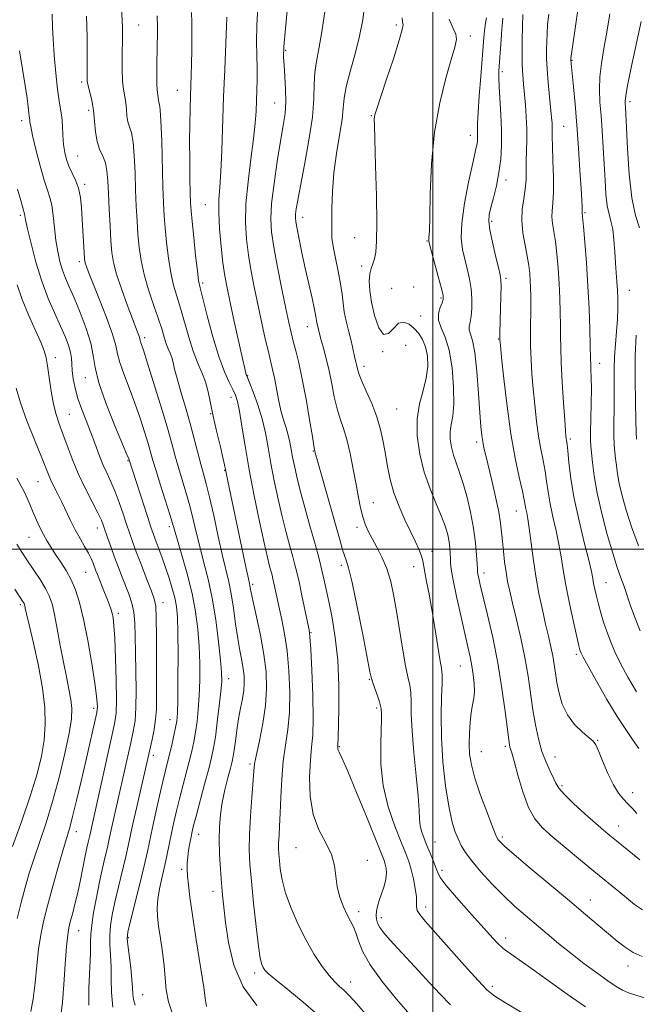
# Model space of a CAD drawing. Extents: x 2099800 to 2102700, y 287300 to 290200.
# Drawn here: x 2101883 to 2102058, y 289371 to 289650 of the extents above; entities that cross this region are included whole.
import ezdxf

# ---------------------------------------------------------------- set-up
doc = ezdxf.new("R2010")
doc.units = 0
doc.header["$MEASUREMENT"] = 0
for name, color, linetype, lineweight in [('CONTOUR INDEX', 41, 'Continuous', 13), ('CONTOUR INTERMEDIATE', 44, 'Continuous', 0), ('GRID LINE', 7, 'Continuous', 0), ('SPOT ELEVATION DTM', 2, 'Continuous', 13)]:
    doc.layers.add(name, color=color, linetype=linetype, lineweight=lineweight)

msp = doc.modelspace()

# ---------------------------------------------------------------- linework, layer by layer
at = {"layer": 'CONTOUR INDEX', "flags": 128}
for points, elevation in [([(2101968.177, 289367.114), (2101963.266, 289371.401), (2101958.832, 289374.986), (2101955.412, 289377.684), (2101953.367, 289379.407), (2101952.36, 289380.445), (2101951.88, 289381.182), (2101951.489, 289382.073), (2101951.053, 289383.845), (2101950.513, 289387.295), (2101949.839, 289392.849), (2101949.13, 289399.458), (2101948.515, 289405.702), (2101948.101, 289410.565), (2101947.916, 289414.65), (2101947.968, 289418.964), (2101948.239, 289424.168), (2101948.615, 289429.545), (2101949.185, 289436.942), (2101949.445, 289439.099), (2101949.942, 289441.702), (2101950.793, 289445.636), (2101951.765, 289450.51), (2101952.538, 289455.62), (2101952.851, 289460.438), (2101952.679, 289465.16), (2101952.058, 289470.158), (2101951.065, 289475.606), (2101949.948, 289480.868), (2101949, 289485.111), (2101948.436, 289487.734), (2101948.177, 289489.079), (2101948.068, 289489.722), (2101947.953, 289490.291), (2101947.663, 289491.615), (2101947.028, 289494.573), (2101941.857, 289519.328), (2101941.192, 289522.665), (2101940.912, 289523.992), (2101940.427, 289526.082), (2101939.617, 289529.449), (2101938.632, 289533.612), (2101937.684, 289537.843), (2101936.922, 289541.561), (2101936.234, 289544.766), (2101935.444, 289547.603), (2101934.421, 289550.253), (2101933.225, 289553.032), (2101931.959, 289556.289), (2101930.713, 289560.227), (2101928.398, 289568.46), (2101927.362, 289571.872), (2101926.431, 289575.056), (2101925.619, 289578.554), (2101924.94, 289582.718), (2101924.399, 289587.154), (2101923.993, 289591.279), (2101923.717, 289594.772), (2101923.528, 289598.353), (2101923.377, 289603.004), (2101923.048, 289616), (2101922.847, 289621.581), (2101922.618, 289624.847), (2101922.396, 289626.333), (2101922.222, 289626.997), (2101922.123, 289627.628), (2101921.998, 289629.03), (2101921.888, 289629.724), (2101921.765, 289630.648), (2101921.676, 289632.101), (2101921.655, 289634.289), (2101921.686, 289637.049), (2101921.799, 289643.25), (2101921.839, 289646.124), (2101921.849, 289648.434), (2101921.815, 289651.553)], 1110), ([(2102043.346, 289370.017), (2102038.18, 289373.658), (2102032.817, 289377.534), (2102028.067, 289380.949), (2102022.002, 289385.148), (2102020.044, 289386.644), (2102018.243, 289388.309), (2102016.225, 289390.453), (2102010.255, 289397.115), (2102006.73, 289401.107), (2102003.842, 289404.527), (2102002.155, 289406.809), (2102001.329, 289408.35), (2102000.791, 289409.786), (2102000.089, 289411.609), (2101999.232, 289413.716), (2101998.345, 289415.86), (2101997.544, 289417.844), (2101996.899, 289419.685), (2101996.47, 289421.452), (2101996.272, 289423.318), (2101996.141, 289425.888), (2101995.866, 289429.869), (2101995.314, 289435.641), (2101994.654, 289442.261), (2101994.131, 289448.456), (2101993.916, 289453.232), (2101993.869, 289456.712), (2101993.778, 289459.295), (2101993.473, 289461.426), (2101992.961, 289463.734), (2101992.294, 289466.888), (2101991.522, 289471.327), (2101989.841, 289481.866), (2101988.993, 289486.651), (2101988.063, 289490.856), (2101986.943, 289494.553), (2101985.577, 289497.804), (2101984.118, 289500.636), (2101982.769, 289503.066), (2101981.688, 289505.153), (2101980.84, 289507.12), (2101980.143, 289509.235), (2101979.519, 289511.738), (2101978.899, 289514.766), (2101978.22, 289518.431), (2101977.435, 289522.726), (2101976.558, 289527.175), (2101975.622, 289531.188), (2101974.662, 289534.364), (2101973.72, 289537.081), (2101972.844, 289539.91), (2101972.06, 289543.27), (2101971.322, 289546.984), (2101970.563, 289550.724), (2101969.749, 289554.184), (2101968.969, 289557.14), (2101968.344, 289559.387), (2101967.959, 289560.814), (2101967.259, 289563.626), (2101967.117, 289564.308), (2101967.012, 289565.012), (2101966.832, 289566.123), (2101966.436, 289568.116), (2101965.73, 289571.306), (2101964.808, 289575.367), (2101963.813, 289579.817), (2101962.874, 289584.185), (2101962.073, 289588.068), (2101961.479, 289591.076), (2101961.142, 289592.978), (2101961.025, 289594.172), (2101961.074, 289595.214), (2101961.263, 289596.67), (2101961.681, 289599.139), (2101962.451, 289603.229), (2101963.609, 289609.232), (2101964.86, 289616.177), (2101965.826, 289622.776), (2101966.25, 289628.03), (2101966.36, 289632.106), (2101966.506, 289635.459), (2101966.962, 289638.589), (2101967.686, 289642.179), (2101968.56, 289646.955), (2101969.464, 289653.334)], 1100), ([(2102057.952, 289424.914), (2102056.671, 289426.368), (2102055.421, 289427.741), (2102054.133, 289429.078), (2102052.768, 289430.72), (2102051.295, 289433.077), (2102049.726, 289436.347), (2102048.242, 289439.876), (2102047.066, 289442.795), (2102046.304, 289444.504), (2102045.591, 289445.479), (2102044.442, 289446.463), (2102042.549, 289448.053), (2102040.29, 289450.265), (2102038.22, 289452.966), (2102036.767, 289456.004), (2102035.855, 289459.149), (2102035.282, 289462.149), (2102034.865, 289464.826), (2102034.494, 289467.293), (2102034.076, 289469.737), (2102033.535, 289472.342), (2102032.857, 289475.286), (2102032.046, 289478.744), (2102031.12, 289482.833), (2102030.163, 289487.439), (2102029.271, 289492.385), (2102028.521, 289497.441), (2102027.412, 289506.012), (2102027.004, 289508.66), (2102026.683, 289510.355), (2102026.446, 289511.503), (2102026.265, 289512.542), (2102025.996, 289514.019), (2102025.468, 289516.508), (2102024.569, 289520.472), (2102023.423, 289525.923), (2102022.217, 289532.761), (2102021.116, 289540.66), (2102020.206, 289548.388), (2102019.554, 289554.491), (2102019.199, 289557.949), (2102019.067, 289559.495), (2102019.054, 289560.3), (2102019.075, 289561.364), (2102019.37, 289571.891), (2102019.418, 289574.675), (2102019.378, 289576.467), (2102019.16, 289577.933), (2102018.662, 289580.015), (2102017.848, 289583.337), (2102016.942, 289587.247), (2102016.231, 289590.771), (2102015.945, 289593.226), (2102016.071, 289595.084), (2102016.539, 289597.108), (2102017.258, 289599.881), (2102018.07, 289603.283), (2102018.797, 289607.012), (2102019.295, 289610.84), (2102019.543, 289614.807), (2102019.551, 289619.026), (2102019.352, 289623.498), (2102018.819, 289631.363), (2102018.728, 289633.894), (2102018.78, 289635.936), (2102019.396, 289644.802), (2102019.617, 289647.743), (2102019.791, 289649.66), (2102019.943, 289650.856)], 1090), ([(2102058.729, 289591.311), (2102057.606, 289594.842), (2102056.561, 289599.797), (2102055.793, 289606.54), (2102055.287, 289613.816), (2102054.691, 289625.617), (2102054.631, 289626.499), (2102054.613, 289627.286), (2102054.806, 289628.884), (2102055.423, 289632.204), (2102056.572, 289637.724), (2102059.177, 289649.921)], 1080), ([(2101909.183, 289369.922), (2101908.795, 289374.075), (2101908.726, 289377.966), (2101908.714, 289381.53), (2101908.566, 289384.732), (2101908.376, 289387.657), (2101908.309, 289390.416), (2101908.503, 289393.16), (2101908.985, 289396.175), (2101909.755, 289399.786), (2101910.776, 289404.139), (2101912.84, 289412.704), (2101913.539, 289415.752), (2101914.899, 289422.016), (2101915.969, 289426.832), (2101920.303, 289445.984), (2101920.882, 289448.833), (2101921.336, 289451.773), (2101921.553, 289454.639), (2101921.597, 289457.98), (2101921.573, 289462.521), (2101921.55, 289475.125), (2101921.501, 289480.54), (2101921.354, 289483.831), (2101920.962, 289485.894), (2101920.154, 289488.107), (2101918.845, 289491.47), (2101917.294, 289495.487), (2101915.848, 289499.284), (2101914.758, 289502.228), (2101913.905, 289504.652), (2101913.075, 289507.129), (2101912.101, 289510.073), (2101911.003, 289513.268), (2101909.845, 289516.339), (2101908.683, 289519.024), (2101907.528, 289521.509), (2101906.379, 289524.097), (2101905.233, 289527.009), (2101904.065, 289530.167), (2101902.846, 289533.416), (2101901.572, 289536.624), (2101900.339, 289539.758), (2101899.27, 289542.806), (2101898.461, 289545.739), (2101897.916, 289548.439), (2101897.612, 289550.768), (2101897.499, 289552.658), (2101897.413, 289554.316), (2101897.16, 289556.023), (2101896.577, 289558.028), (2101895.632, 289560.463), (2101894.321, 289563.434), (2101892.673, 289567.029), (2101890.84, 289571.273), (2101889.008, 289576.175), (2101887.345, 289581.599), (2101885.966, 289586.834), (2101884.975, 289591.024), (2101884.426, 289593.552), (2101884.198, 289594.769), (2101884.12, 289595.264), (2101884.051, 289595.556), (2101883.791, 289596.379), (2101883.046, 289599.087), (2101882.137, 289602.302)], 1120), ([(2102057.824, 289531.283), (2102057.765, 289533.28), (2102057.692, 289536.612), (2102057.562, 289541.865), (2102057.462, 289548.322), (2102057.513, 289554.939), (2102057.803, 289560.853)], 1080), ([(2101880.666, 289415.563), (2101883.335, 289422.87), (2101885.844, 289430.125), (2101887.697, 289436.207), (2101888.915, 289441.273), (2101889.641, 289445.799), (2101889.982, 289450.249), (2101889.881, 289455.035), (2101889.239, 289460.555), (2101888.044, 289466.949), (2101886.622, 289473.32), (2101885.383, 289478.513), (2101884.638, 289481.686), (2101884.294, 289483.246), (2101884.159, 289483.915), (2101884.068, 289484.305), (2101883.965, 289484.602), (2101883.823, 289484.883), (2101883.557, 289485.311), (2101881.343, 289488.714)], 1130)]:
    msp.add_lwpolyline(points, dxfattribs=dict(at, elevation=elevation))
at = {"layer": 'CONTOUR INTERMEDIATE', "flags": 128}
for points, elevation in [([(2102058.903, 289476.821), (2102057.286, 289480.896), (2102056.075, 289484.232), (2102054.326, 289489.416), (2102053.428, 289491.883), (2102052.37, 289494.86), (2102051.088, 289498.868), (2102049.571, 289504.195), (2102048.03, 289510.197), (2102046.734, 289515.994), (2102045.878, 289520.857), (2102045.385, 289524.658), (2102044.923, 289529.296), (2102044.817, 289531.013), (2102044.801, 289533.426), (2102044.871, 289537.105), (2102044.972, 289541.453), (2102045.034, 289545.585), (2102045.01, 289548.794), (2102044.932, 289551.101), (2102044.852, 289552.702), (2102044.808, 289553.904), (2102044.715, 289558.111), (2102044.589, 289562.531), (2102044.373, 289568.302), (2102044.048, 289574.79), (2102043.614, 289581.341), (2102043.152, 289587.217), (2102042.766, 289591.659), (2102042.403, 289595.475), (2102042.425, 289595.921), (2102042.43, 289596.414), (2102042.404, 289597.322), (2102042.314, 289599.148), (2102042.124, 289602.474), (2102041.81, 289607.628), (2102041.397, 289613.935), (2102040.92, 289620.466), (2102040.422, 289626.4), (2102039.96, 289631.334), (2102039.211, 289638.916), (2102039.206, 289639.071), (2102039.236, 289639.459), (2102039.413, 289640.744), (2102040.725, 289649.925), (2102041.738, 289657.125)], 1084), ([(2102025.363, 289368.387), (2102020.706, 289371.156), (2102017.676, 289373.05), (2102015.469, 289374.818), (2102012.861, 289377.511), (2102009.008, 289381.8), (2101997.878, 289394.4), (2101996.329, 289396.247), (2101995.613, 289397.42), (2101995.405, 289398.422), (2101995.42, 289399.61), (2101995.377, 289401.307), (2101995.063, 289403.7), (2101994.53, 289406.448), (2101993.893, 289409.073), (2101993.213, 289411.299), (2101992.334, 289413.644), (2101991.043, 289416.824), (2101989.251, 289421.349), (2101987.366, 289426.901), (2101985.918, 289432.955), (2101985.285, 289438.983), (2101985.239, 289444.436), (2101985.4, 289448.761), (2101985.462, 289451.579), (2101985.426, 289453.204), (2101985.321, 289454.786), (2101985.202, 289455.539), (2101984.885, 289456.688), (2101984.301, 289458.411), (2101982.995, 289462.044), (2101982.599, 289463.302), (2101982.182, 289465.197), (2101980.112, 289475.808), (2101978.538, 289483.689), (2101977.096, 289490.539), (2101976.089, 289494.719), (2101975.429, 289496.874), (2101974.929, 289498.221), (2101974.405, 289499.857), (2101973.678, 289502.404), (2101972.569, 289506.365), (2101967.082, 289525.77), (2101966.756, 289526.991), (2101966.467, 289528.331), (2101966.272, 289529.391), (2101965.823, 289532.051), (2101965.041, 289536.785), (2101964.038, 289542.657), (2101962.977, 289548.379), (2101961.993, 289552.939), (2101961.128, 289556.415), (2101960.398, 289559.162), (2101959.787, 289561.599), (2101959.152, 289564.419), (2101958.317, 289568.385), (2101957.182, 289573.927), (2101955.944, 289580.151), (2101954.878, 289585.835), (2101954.212, 289590.155), (2101954.001, 289593.883), (2101954.255, 289598.193), (2101954.945, 289603.872), (2101955.876, 289610.166), (2101956.815, 289615.932), (2101957.563, 289620.344), (2101958.062, 289623.823), (2101958.29, 289627.106), (2101958.248, 289630.717), (2101958.042, 289634.337), (2101957.802, 289637.436), (2101957.657, 289639.84), (2101957.733, 289642.799), (2101958.157, 289647.918), (2101958.984, 289656.098)], 1102), ([(2102060.403, 289372.525), (2102057.657, 289373.324), (2102055.621, 289374.007), (2102053.891, 289374.764), (2102052.058, 289375.817), (2102049.71, 289377.401), (2102046.573, 289379.658), (2102042.929, 289382.379), (2102039.198, 289385.264), (2102035.715, 289388.068), (2102032.471, 289390.762), (2102026.328, 289395.947), (2102023.255, 289398.642), (2102020.072, 289401.635), (2102016.771, 289405.006), (2102013.647, 289408.433), (2102011.066, 289411.492), (2102009.283, 289413.892), (2102008.097, 289415.854), (2102007.197, 289417.73), (2102006.323, 289419.897), (2102005.431, 289422.838), (2102004.53, 289427.062), (2102003.652, 289432.857), (2102002.915, 289439.615), (2102002.464, 289446.505), (2102002.382, 289452.779), (2102002.52, 289458.022), (2102002.671, 289461.901), (2102002.66, 289464.334), (2102002.446, 289466.244), (2102002.018, 289468.805), (2102000.603, 289477.836), (2101999.763, 289482.891), (2101998.944, 289487.275), (2101998.232, 289490.815), (2101997.714, 289493.48), (2101997.208, 289496.707), (2101996.84, 289498.091), (2101996.149, 289499.859), (2101995.114, 289502.137), (2101992.129, 289508.405), (2101990.457, 289512.193), (2101988.996, 289516.082), (2101987.935, 289519.86), (2101987.184, 289523.506), (2101986.581, 289527.05), (2101985.966, 289530.533), (2101985.194, 289534.035), (2101984.12, 289537.649), (2101982.682, 289541.381), (2101981.147, 289544.895), (2101979.865, 289547.768), (2101979.095, 289549.705), (2101978.721, 289550.914), (2101978.368, 289552.452), (2101978.169, 289553.261), (2101977.928, 289554.303), (2101977.241, 289557.476), (2101976.729, 289559.635), (2101976.088, 289562.141), (2101975.426, 289564.816), (2101974.881, 289567.447), (2101974.534, 289569.913), (2101974.248, 289572.461), (2101973.827, 289575.433), (2101973.15, 289579.01), (2101972.376, 289582.731), (2101971.736, 289585.977), (2101971.404, 289588.367), (2101971.311, 289590.47), (2101971.33, 289593.094), (2101971.378, 289596.853), (2101971.545, 289601.578), (2101971.967, 289606.907), (2101972.709, 289612.447), (2101973.563, 289617.686), (2101974.252, 289622.085), (2101974.608, 289625.345), (2101974.889, 289628.135), (2101975.46, 289631.368), (2101976.563, 289635.693), (2101977.95, 289640.71), (2101979.248, 289645.758), (2101980.162, 289650.402), (2101980.703, 289655.115)], 1098), ([(2101926.2, 289367.745), (2101924.979, 289371.445), (2101924.336, 289374.845), (2101924.016, 289378.152), (2101923.734, 289381.657), (2101923.275, 289385.528), (2101922.713, 289389.434), (2101922.193, 289392.92), (2101921.844, 289395.687), (2101921.741, 289398.079), (2101921.942, 289400.596), (2101922.469, 289403.605), (2101923.198, 289406.938), (2101923.966, 289410.291), (2101924.646, 289413.433), (2101925.879, 289419.405), (2101926.546, 289422.486), (2101927.289, 289425.725), (2101928.125, 289429.161), (2101929.054, 289432.784), (2101930.862, 289439.735), (2101931.572, 289442.648), (2101932.152, 289445.324), (2101932.644, 289448.045), (2101933.083, 289451.057), (2101933.453, 289454.476), (2101933.727, 289458.381), (2101933.877, 289462.803), (2101933.88, 289467.567), (2101933.712, 289472.446), (2101933.339, 289477.287), (2101932.687, 289482.226), (2101931.671, 289487.472), (2101930.279, 289493.067), (2101928.784, 289498.385), (2101927.53, 289502.636), (2101926.153, 289507.392), (2101925.383, 289509.922), (2101922.742, 289518.225), (2101921.459, 289522.306), (2101920.568, 289525.269), (2101919.186, 289530.096), (2101918.201, 289533.361), (2101916.94, 289537.275), (2101915.451, 289541.538), (2101913.819, 289545.835), (2101912.287, 289549.811), (2101911.137, 289553.098), (2101910.513, 289555.552), (2101910.012, 289557.913), (2101909.093, 289561.147), (2101907.402, 289565.845), (2101905.338, 289571.122), (2101902.3, 289578.689), (2101901.681, 289580.298), (2101901.399, 289581.125), (2101901.251, 289581.728), (2101901.153, 289582.599), (2101901.05, 289584.209), (2101900.516, 289593.749), (2101900.307, 289597.029), (2101899.991, 289599.971), (2101899.452, 289602.571), (2101898.623, 289604.846), (2101896.726, 289608.795), (2101896.011, 289610.692), (2101895.509, 289612.71), (2101895.187, 289614.99), (2101895.001, 289617.599), (2101894.862, 289620.311), (2101894.668, 289622.827), (2101894.346, 289625.014), (2101893.922, 289627.4), (2101893.448, 289630.678), (2101892.976, 289635.249), (2101892.56, 289640.35), (2101892.256, 289644.924), (2101892.096, 289648.178), (2101891.975, 289652.041)], 1116), ([(2101935.777, 289370.118), (2101935.532, 289371.879), (2101934.985, 289375.564), (2101932.831, 289389.119), (2101931.762, 289396.047), (2101931.045, 289401.191), (2101930.635, 289404.727), (2101930.419, 289407.203), (2101930.305, 289409.126), (2101930.299, 289410.817), (2101930.428, 289412.556), (2101930.703, 289414.529), (2101931.057, 289416.551), (2101931.406, 289418.345), (2101931.714, 289419.805), (2101932.126, 289421.517), (2101932.836, 289424.239), (2101935.251, 289433.265), (2101936.42, 289437.678), (2101937.232, 289440.902), (2101937.791, 289443.576), (2101938.283, 289446.686), (2101938.844, 289450.887), (2101939.407, 289455.521), (2101939.857, 289459.601), (2101940.091, 289462.506), (2101940.073, 289465.082), (2101939.781, 289468.544), (2101939.206, 289473.727), (2101938.388, 289479.954), (2101937.379, 289486.17), (2101936.238, 289491.551), (2101935.057, 289496.19), (2101933.932, 289500.412), (2101932.929, 289504.488), (2101931.987, 289508.477), (2101931.01, 289512.383), (2101929.938, 289516.197), (2101927.821, 289523.251), (2101926.919, 289526.458), (2101925.926, 289530.063), (2101924.572, 289534.797), (2101922.711, 289541.025), (2101920.68, 289547.649), (2101918.941, 289553.204), (2101917.843, 289556.602), (2101917.048, 289558.941), (2101916.944, 289559.35), (2101916.86, 289559.744), (2101916.707, 289560.283), (2101916.388, 289561.167), (2101914.756, 289565.442), (2101913.275, 289569.41), (2101911.64, 289573.965), (2101910.243, 289578.197), (2101909.374, 289581.484), (2101908.913, 289584.357), (2101908.64, 289587.632), (2101908.378, 289591.869), (2101908.121, 289596.585), (2101907.91, 289601.037), (2101907.752, 289604.643), (2101907.524, 289607.469), (2101907.073, 289609.743), (2101906.314, 289611.705), (2101905.436, 289613.649), (2101904.694, 289615.886), (2101904.266, 289618.62), (2101904.015, 289621.657), (2101903.725, 289624.695), (2101903.243, 289627.468), (2101902.677, 289629.827), (2101902.199, 289631.654), (2101901.938, 289632.98), (2101901.856, 289634.424), (2101901.901, 289640.533), (2101901.862, 289645.56), (2101901.665, 289651.427)], 1114), ([(2101950.085, 289370.441), (2101946.183, 289375.688), (2101943.558, 289381.91), (2101942.038, 289388.328), (2101941.197, 289394.016), (2101940.665, 289398.337), (2101940.297, 289401.8), (2101940.002, 289405.2), (2101939.716, 289409.128), (2101939.483, 289413.367), (2101939.37, 289417.495), (2101939.44, 289421.207), (2101939.726, 289424.651), (2101940.253, 289428.091), (2101941.013, 289431.673), (2101941.852, 289435.072), (2101942.579, 289437.843), (2101943.059, 289439.728), (2101943.369, 289441.218), (2101943.64, 289442.991), (2101943.979, 289445.541), (2101944.403, 289448.632), (2101944.902, 289451.848), (2101945.454, 289454.84), (2101945.972, 289457.532), (2101946.35, 289459.92), (2101946.509, 289462.028), (2101946.449, 289464.018), (2101946.194, 289466.083), (2101945.775, 289468.416), (2101945.241, 289471.215), (2101944.648, 289474.677), (2101944.042, 289478.866), (2101943.425, 289483.31), (2101942.787, 289487.403), (2101942.109, 289490.786), (2101940.334, 289498.187), (2101939.118, 289503.621), (2101937.82, 289509.562), (2101936.637, 289514.844), (2101935.708, 289518.64), (2101934.94, 289521.47), (2101934.184, 289524.197), (2101932.289, 289531.423), (2101931.104, 289535.782), (2101929.781, 289540.376), (2101928.486, 289544.777), (2101927.421, 289548.501), (2101926.724, 289551.203), (2101926.275, 289553.084), (2101925.892, 289554.483), (2101925.429, 289555.709), (2101924.895, 289556.962), (2101924.332, 289558.412), (2101923.753, 289560.229), (2101923.047, 289562.583), (2101922.071, 289565.642), (2101920.755, 289569.473), (2101919.32, 289573.746), (2101918.059, 289578.03), (2101917.195, 289581.999), (2101916.66, 289585.742), (2101916.317, 289589.455), (2101916.047, 289593.321), (2101915.824, 289597.469), (2101915.644, 289602.02), (2101915.487, 289606.959), (2101915.286, 289611.735), (2101914.96, 289615.662), (2101914.466, 289618.276), (2101913.458, 289621.441), (2101913.195, 289623.124), (2101913.04, 289624.992), (2101912.861, 289626.862), (2101912.566, 289628.64), (2101912.229, 289630.594), (2101911.963, 289633.082), (2101911.852, 289636.307), (2101911.858, 289639.848), (2101911.947, 289645.752), (2101911.928, 289648.02), (2101911.819, 289650.415), (2101911.604, 289653.327)], 1112), ([(2101983.704, 289364.948), (2101977.594, 289371.822), (2101975.961, 289373.588), (2101974.748, 289374.78), (2101973.572, 289375.832), (2101972.242, 289377.099), (2101970.623, 289378.916), (2101968.626, 289381.54), (2101966.372, 289384.924), (2101964.031, 289388.942), (2101961.776, 289393.427), (2101959.786, 289398.035), (2101958.242, 289402.376), (2101957.264, 289406.128), (2101956.731, 289409.221), (2101956.462, 289411.651), (2101956.307, 289413.474), (2101956.237, 289415.006), (2101956.257, 289416.624), (2101956.361, 289418.678), (2101956.522, 289421.409), (2101956.704, 289425.033), (2101956.893, 289429.629), (2101957.156, 289434.744), (2101957.579, 289439.79), (2101958.199, 289444.368), (2101958.846, 289448.84), (2101959.3, 289453.753), (2101959.39, 289459.456), (2101959.144, 289465.48), (2101958.64, 289471.156), (2101957.96, 289475.958), (2101957.201, 289479.938), (2101954.916, 289490.375), (2101954.629, 289491.635), (2101954.383, 289492.614), (2101953.68, 289495.175), (2101953.048, 289497.7), (2101952.105, 289501.833), (2101950.811, 289507.903), (2101949.344, 289515.167), (2101947.933, 289522.618), (2101946.764, 289529.37), (2101945.843, 289535.012), (2101945.131, 289539.258), (2101944.566, 289541.989), (2101943.997, 289543.779), (2101943.248, 289545.371), (2101942.187, 289547.447), (2101940.84, 289550.443), (2101939.272, 289554.729), (2101937.581, 289560.391), (2101935.982, 289566.36), (2101933.97, 289574.27), (2101933.541, 289576.366), (2101933.178, 289579.078), (2101932.686, 289583.437), (2101932.137, 289588.565), (2101931.67, 289593.102), (2101931.388, 289596.119), (2101931.246, 289598.41), (2101931.163, 289601.197), (2101931.077, 289605.372), (2101931.002, 289610.511), (2101930.972, 289615.862), (2101931.011, 289620.785), (2101931.101, 289625.107), (2101931.212, 289628.766), (2101931.421, 289634.658), (2101931.517, 289637.867), (2101931.602, 289641.769), (2101931.651, 289645.912), (2101931.631, 289649.643), (2101931.529, 289652.509)], 1108), ([(2102005.018, 289370.603), (2102002.092, 289373.636), (2101999.179, 289376.814), (2101996.037, 289380.199), (2101990.049, 289386.6), (2101987.8, 289389.083), (2101986.142, 289391.048), (2101985.016, 289392.601), (2101984.355, 289393.853), (2101984.05, 289394.942), (2101983.981, 289396.009), (2101984.058, 289397.186), (2101984.304, 289398.568), (2101984.769, 289400.237), (2101986.189, 289404.342), (2101986.725, 289406.354), (2101986.899, 289408.065), (2101986.791, 289409.464), (2101986.544, 289410.583), (2101986.211, 289411.631), (2101985.474, 289413.52), (2101981.358, 289423.64), (2101978.378, 289430.924), (2101975.792, 289437.152), (2101974.212, 289440.8), (2101973.47, 289442.378), (2101973.201, 289442.908), (2101973.095, 289443.238), (2101973.063, 289443.526), (2101973.07, 289443.757), (2101973.101, 289444.102), (2101973.107, 289444.333), (2101973.104, 289444.812), (2101973.12, 289446.218), (2101973.301, 289454.693), (2101973.312, 289461.454), (2101973.032, 289468.526), (2101972.345, 289474.974), (2101971.414, 289480.541), (2101970.474, 289485.142), (2101969.095, 289491.601), (2101968.563, 289493.962), (2101968.026, 289496.166), (2101967.355, 289498.707), (2101966.41, 289502.12), (2101965.118, 289506.712), (2101963.681, 289511.863), (2101962.372, 289516.722), (2101961.398, 289520.631), (2101960.72, 289523.69), (2101960.236, 289526.192), (2101959.847, 289528.399), (2101959.458, 289530.447), (2101958.981, 289532.439), (2101958.351, 289534.492), (2101957.626, 289536.766), (2101956.888, 289539.433), (2101956.207, 289542.563), (2101955.044, 289548.753), (2101954.539, 289551.11), (2101953.332, 289556.076), (2101952.475, 289559.783), (2101951.48, 289564.255), (2101950.429, 289569.119), (2101949.402, 289574.05), (2101948.461, 289578.906), (2101947.666, 289583.594), (2101947.084, 289588.108), (2101946.812, 289592.809), (2101946.959, 289598.148), (2101947.561, 289604.356), (2101948.391, 289610.78), (2101949.153, 289616.552), (2101949.62, 289621.03), (2101949.849, 289624.503), (2101949.969, 289627.488), (2101950.076, 289630.43), (2101950.153, 289633.485), (2101950.151, 289636.732), (2101950.054, 289640.267), (2101949.972, 289644.235), (2101950.05, 289648.795), (2101950.374, 289653.953)], 1104), ([(2102058.491, 289443.39), (2102056.758, 289446.02), (2102054.793, 289448.829), (2102052.387, 289452.485), (2102049.468, 289457.343), (2102046.509, 289462.518), (2102044.116, 289466.816), (2102042.73, 289469.356), (2102042.13, 289470.515), (2102041.932, 289470.984), (2102041.788, 289471.453), (2102041.504, 289472.601), (2102040.928, 289475.11), (2102039.977, 289479.371), (2102038.849, 289484.62), (2102037.818, 289489.809), (2102037.072, 289494.144), (2102036.485, 289497.862), (2102035.847, 289501.458), (2102035.015, 289505.298), (2102034.108, 289509.227), (2102033.311, 289512.96), (2102032.751, 289516.292), (2102032.333, 289519.321), (2102031.905, 289522.225), (2102031.353, 289525.187), (2102030.714, 289528.412), (2102030.065, 289532.114), (2102029.471, 289536.407), (2102028.952, 289541.021), (2102028.516, 289545.586), (2102028.17, 289549.828), (2102027.926, 289553.847), (2102027.793, 289557.836), (2102027.77, 289561.905), (2102027.853, 289569.273), (2102027.851, 289572.04), (2102027.801, 289574.294), (2102027.706, 289576.306), (2102027.559, 289578.33), (2102027.3, 289580.575), (2102026.855, 289583.236), (2102026.211, 289586.425), (2102025.586, 289589.912), (2102025.258, 289593.382), (2102025.411, 289596.587), (2102025.85, 289599.536), (2102026.283, 289602.304), (2102026.493, 289604.969), (2102026.538, 289607.617), (2102026.55, 289610.334), (2102026.701, 289616.235), (2102026.698, 289619.47), (2102026.548, 289622.876), (2102026.297, 289626.258), (2102025.761, 289632.094), (2102025.562, 289634.706), (2102025.43, 289637.608), (2102025.376, 289641.068), (2102025.391, 289644.84), (2102025.463, 289648.55), (2102025.579, 289651.869)], 1088), ([(2102057.886, 289459.473), (2102055.411, 289463.71), (2102053.356, 289467.583), (2102051.735, 289470.925), (2102050.458, 289473.868), (2102049.413, 289476.614), (2102048.502, 289479.321), (2102047.707, 289481.953), (2102047.028, 289484.429), (2102046.464, 289486.672), (2102046.016, 289488.641), (2102045.681, 289490.299), (2102045.421, 289491.755), (2102045.034, 289493.685), (2102044.282, 289496.905), (2102043.025, 289501.936), (2102041.533, 289508.099), (2102040.175, 289514.417), (2102039.237, 289520.041), (2102038.671, 289524.623), (2102038.343, 289527.942), (2102038.137, 289529.901), (2102038.005, 289530.901), (2102037.913, 289531.467), (2102037.827, 289532.155), (2102037.699, 289533.653), (2102037.477, 289536.68), (2102037.14, 289541.62), (2102036.768, 289547.505), (2102036.474, 289553.033), (2102036.334, 289557.242), (2102036.298, 289560.543), (2102036.284, 289563.692), (2102036.22, 289567.286), (2102036.087, 289571.298), (2102035.877, 289575.548), (2102035.586, 289579.835), (2102035.226, 289583.896), (2102034.811, 289587.448), (2102034.372, 289590.291), (2102034.008, 289592.549), (2102033.831, 289594.429), (2102033.907, 289596.193), (2102034.112, 289598.334), (2102034.271, 289601.405), (2102034.258, 289605.689), (2102034.133, 289610.405), (2102034.003, 289614.501), (2102033.949, 289617.202), (2102033.941, 289619.911), (2102033.887, 289621.046), (2102033.754, 289622.635), (2102033.178, 289628.553), (2102032.807, 289632.562), (2102032.505, 289636.386), (2102032.347, 289639.487), (2102032.312, 289642.007), (2102032.357, 289644.259), (2102032.455, 289646.536), (2102032.631, 289649.057), (2102032.927, 289652.022)], 1086), ([(2102058.469, 289501.038), (2102056.468, 289506.384), (2102054.886, 289511.157), (2102053.74, 289515.236), (2102052.958, 289518.656), (2102052.463, 289521.471), (2102052.155, 289523.803), (2102051.928, 289525.791), (2102051.704, 289527.621), (2102051.51, 289529.66), (2102051.4, 289532.323), (2102051.407, 289535.868), (2102051.477, 289539.937), (2102051.536, 289544.016), (2102051.543, 289551.175), (2102051.641, 289554.63), (2102051.887, 289558.259), (2102052.197, 289561.912), (2102052.451, 289565.36), (2102052.558, 289568.427), (2102052.535, 289571.152), (2102052.43, 289573.63), (2102052.282, 289575.98), (2102051.922, 289581.238), (2102051.721, 289584.528), (2102051.465, 289587.922), (2102051.101, 289590.91), (2102050.606, 289593.178), (2102050.058, 289595.183), (2102049.56, 289597.577), (2102049.192, 289600.857), (2102048.915, 289604.899), (2102048.667, 289609.426), (2102048.396, 289614.164), (2102048.1, 289618.843), (2102047.787, 289623.196), (2102047.491, 289627.053), (2102047.326, 289630.614), (2102047.433, 289634.176), (2102047.9, 289638.002), (2102048.627, 289642.218), (2102049.462, 289646.915), (2102050.276, 289652.116)], 1082), ([(2101993.507, 289367.851), (2101989.75, 289372.232), (2101985.663, 289377.24), (2101982.195, 289382.012), (2101980.043, 289385.862), (2101978.902, 289388.806), (2101978.212, 289391.038), (2101977.508, 289392.779), (2101976.682, 289394.37), (2101975.718, 289396.179), (2101974.638, 289398.481), (2101973.62, 289401.188), (2101972.878, 289404.117), (2101972.145, 289410.179), (2101971.295, 289413.316), (2101969.659, 289416.596), (2101967.696, 289420.28), (2101966.051, 289424.677), (2101965.215, 289429.908), (2101965.054, 289435.327), (2101965.279, 289440.104), (2101965.624, 289443.761), (2101965.93, 289447.252), (2101966.063, 289451.887), (2101965.934, 289458.453), (2101965.646, 289465.639), (2101965.349, 289471.611), (2101965.139, 289475.104), (2101964.903, 289477.14), (2101964.472, 289479.31), (2101962.864, 289486.921), (2101962.04, 289490.735), (2101961.417, 289493.476), (2101960.88, 289495.607), (2101960.252, 289497.892), (2101959.399, 289500.943), (2101958.365, 289504.781), (2101957.238, 289509.278), (2101956.105, 289514.267), (2101955.032, 289519.428), (2101954.084, 289524.405), (2101953.287, 289528.931), (2101952.504, 289533.099), (2101951.56, 289537.096), (2101950.356, 289541.003), (2101949.097, 289544.489), (2101948.063, 289547.119), (2101947.19, 289549.274), (2101947.079, 289549.581), (2101946.955, 289550.037), (2101946.654, 289551.327), (2101946.012, 289554.176), (2101943.665, 289564.733), (2101942.477, 289570.142), (2101941.603, 289574.259), (2101940.976, 289577.672), (2101940.454, 289581.352), (2101939.941, 289585.97), (2101939.508, 289591.003), (2101939.271, 289595.63), (2101939.306, 289599.341), (2101939.532, 289602.876), (2101939.831, 289607.285), (2101940.11, 289613.33), (2101940.644, 289628.501), (2101940.945, 289636.256), (2101941.584, 289651.16)], 1106), ([(2102059.493, 289384.344), (2102056.935, 289385.522), (2102054.594, 289386.974), (2102052.32, 289388.724), (2102049.866, 289390.8), (2102046.983, 289393.258), (2102043.407, 289396.288), (2102038.87, 289400.107), (2102027.707, 289409.469), (2102023.107, 289413.353), (2102020.368, 289415.72), (2102019.11, 289416.877), (2102018.652, 289417.377), (2102018.377, 289417.8), (2102017.926, 289418.828), (2102017.003, 289421.166), (2102015.444, 289425.221), (2102013.61, 289430.193), (2102011.994, 289434.979), (2102010.975, 289438.756), (2102010.486, 289441.802), (2102010.349, 289444.671), (2102010.409, 289447.768), (2102010.611, 289450.881), (2102010.922, 289453.651), (2102011.297, 289455.839), (2102011.635, 289457.704), (2102011.824, 289459.63), (2102011.777, 289461.901), (2102011.528, 289464.409), (2102011.14, 289466.946), (2102010.651, 289469.435), (2102010.001, 289472.31), (2102009.107, 289476.136), (2102007.944, 289481.193), (2102006.738, 289486.622), (2102005.772, 289491.281), (2102005.252, 289494.333), (2102005.069, 289496.168), (2102005.034, 289497.481), (2102004.986, 289498.854), (2102004.864, 289500.403), (2102004.636, 289502.131), (2102004.251, 289504.074), (2102003.591, 289506.396), (2102002.522, 289509.297), (2102000.987, 289512.919), (2101999.23, 289517.184), (2101997.575, 289521.955), (2101996.31, 289527.064), (2101995.597, 289532.206), (2101995.565, 289537.039), (2101996.244, 289541.31), (2101997.267, 289545.105), (2101998.169, 289548.592), (2101998.575, 289551.892), (2101998.479, 289554.917), (2101997.966, 289557.528), (2101997.12, 289559.632), (2101996.013, 289561.321), (2101994.719, 289562.733), (2101993.304, 289563.916), (2101991.822, 289564.544), (2101990.323, 289564.202), (2101988.849, 289562.762), (2101987.411, 289561.26), (2101986.009, 289561.018), (2101984.668, 289562.957), (2101983.492, 289566.383), (2101982.606, 289570.199), (2101982.107, 289573.5), (2101981.965, 289576.151), (2101982.121, 289578.208), (2101982.505, 289579.768), (2101983.003, 289581.097), (2101983.491, 289582.498), (2101983.864, 289584.372), (2101984.084, 289587.49), (2101984.128, 289592.719), (2101983.997, 289600.419), (2101983.774, 289608.937), (2101983.447, 289620.344), (2101983.42, 289622.221), (2101983.454, 289622.89), (2101983.573, 289623.455), (2101984.01, 289624.848), (2101986.814, 289633.239), (2101988.843, 289639.367), (2101990.514, 289644.589), (2101991.363, 289647.61), (2101991.565, 289649.002), (2101991.45, 289649.798), (2101991.294, 289651.002)], 1096), ([(2102059.514, 289397.594), (2102057.28, 289399.154), (2102055.006, 289400.969), (2102052.834, 289402.786), (2102050.81, 289404.459), (2102045.736, 289408.599), (2102041.997, 289411.68), (2102037.882, 289415.096), (2102034.093, 289418.275), (2102031.16, 289420.866), (2102028.949, 289423.41), (2102027.155, 289426.67), (2102025.543, 289431.096), (2102024.155, 289435.869), (2102023.102, 289439.856), (2102022.454, 289442.222), (2102022.111, 289443.33), (2102021.933, 289443.841), (2102021.788, 289444.433), (2102021.573, 289445.848), (2102021.192, 289448.843), (2102020.566, 289453.913), (2102019.668, 289460.497), (2102018.485, 289467.772), (2102017.049, 289474.95), (2102015.578, 289481.395), (2102013.516, 289489.878), (2102013.058, 289491.832), (2102012.834, 289492.888), (2102012.727, 289493.562), (2102012.667, 289494.376), (2102012.595, 289495.852), (2102012.449, 289498.383), (2102012.143, 289501.85), (2102011.587, 289506.005), (2102010.73, 289510.559), (2102009.676, 289515.061), (2102008.57, 289519.019), (2102007.536, 289522.088), (2102006.626, 289524.522), (2102005.872, 289526.719), (2102005.31, 289528.99), (2102004.993, 289531.275), (2102004.979, 289533.423), (2102005.275, 289535.42), (2102005.687, 289537.795), (2102005.973, 289541.214), (2102005.928, 289546.051), (2102005.499, 289551.516), (2102004.673, 289556.525), (2102003.509, 289560.257), (2102002.358, 289562.939), (2102001.644, 289565.056), (2102001.655, 289566.991), (2102002.136, 289568.695), (2102002.698, 289570.016), (2102003.006, 289570.947), (2102002.947, 289572.071), (2102002.463, 289574.12), (2102001.56, 289577.515), (2101999.051, 289586.723), (2101998.859, 289587.574), (2101998.861, 289587.968), (2101998.937, 289588.592), (2101999.045, 289590.377), (2101999.163, 289594.319), (2101999.311, 289601.023), (2101999.688, 289609.536), (2102000.535, 289618.519), (2102001.982, 289626.787), (2102003.707, 289633.796), (2102005.275, 289639.16), (2102006.323, 289642.669), (2102006.768, 289644.828), (2102006.598, 289646.321), (2102005.845, 289647.901), (2102004.713, 289650.615)], 1094), ([(2102058.824, 289411.81), (2102056.695, 289413.544), (2102052.148, 289417.198), (2102050.298, 289418.703), (2102048.47, 289420.238), (2102046.192, 289422.21), (2102043.194, 289424.861), (2102040.01, 289427.765), (2102037.372, 289430.328), (2102035.8, 289432.141), (2102034.951, 289433.53), (2102034.268, 289435.002), (2102033.318, 289436.977), (2102032.171, 289439.513), (2102031.02, 289442.579), (2102030.021, 289446.137), (2102029.175, 289450.12), (2102028.443, 289454.453), (2102027.051, 289464.008), (2102026.154, 289469.264), (2102025.01, 289474.778), (2102023.778, 289480.095), (2102022.672, 289484.663), (2102021.854, 289488.121), (2102021.273, 289490.865), (2102020.824, 289493.48), (2102020.424, 289496.4), (2102020.073, 289499.456), (2102019.792, 289502.327), (2102019.571, 289504.843), (2102019.272, 289507.432), (2102018.727, 289510.671), (2102017.835, 289514.901), (2102016.771, 289519.511), (2102015.048, 289526.694), (2102014.552, 289528.86), (2102014.211, 289530.594), (2102013.949, 289532.377), (2102013.704, 289534.858), (2102013.415, 289538.724), (2102013.033, 289544.306), (2102012.547, 289550.508), (2102011.957, 289555.874), (2102011.29, 289559.318), (2102010.339, 289562.34), (2102010.346, 289563.335), (2102010.592, 289564.536), (2102010.898, 289566.184), (2102011.103, 289568.439), (2102011.132, 289571.133), (2102010.929, 289574.016), (2102010.465, 289576.878), (2102009.825, 289579.675), (2102009.118, 289582.403), (2102008.476, 289585.153), (2102008.113, 289588.394), (2102008.263, 289592.688), (2102009.055, 289598.294), (2102010.193, 289604.248), (2102011.276, 289609.281), (2102012.38, 289614.178), (2102012.576, 289615.172), (2102012.691, 289616.055), (2102012.748, 289616.971), (2102012.75, 289617.944), (2102012.715, 289619.098), (2102012.722, 289620.942), (2102012.865, 289624.083), (2102013.203, 289628.829), (2102013.644, 289634.296), (2102014.556, 289645.425), (2102014.734, 289647.239), (2102014.932, 289648.776), (2102015.118, 289650.051), (2102015.241, 289650.983)], 1092), ([(2101915.479, 289370.487), (2101915.088, 289372.15), (2101914.907, 289373.661), (2101914.802, 289375.401), (2101914.618, 289377.806), (2101914.253, 289381.1), (2101913.431, 289387.615), (2101913.274, 289389.499), (2101913.464, 289391.222), (2101914.128, 289394.057), (2101916.736, 289404.63), (2101918.048, 289410.072), (2101918.99, 289414.182), (2101920.458, 289421.013), (2101921.409, 289425.33), (2101922.455, 289429.953), (2101923.414, 289434.083), (2101924.155, 289437.15), (2101925.304, 289441.792), (2101925.913, 289444.394), (2101926.512, 289447.072), (2101927.005, 289449.404), (2101927.322, 289451.227), (2101927.499, 289453.43), (2101927.597, 289457.161), (2101927.663, 289463.1), (2101927.687, 289470.051), (2101927.643, 289476.348), (2101927.501, 289480.752), (2101927.217, 289483.739), (2101926.743, 289486.211), (2101926.048, 289488.898), (2101925.17, 289491.834), (2101924.161, 289494.881), (2101923.088, 289497.883), (2101922.065, 289500.619), (2101921.216, 289502.849), (2101920.598, 289504.517), (2101919.984, 289506.299), (2101919.08, 289509.053), (2101913.691, 289525.696), (2101913.2, 289526.902), (2101909.795, 289535.069), (2101907.291, 289541.369), (2101905.227, 289547.255), (2101904.136, 289551.624), (2101903.585, 289555.051), (2101902.897, 289558.528), (2101901.579, 289562.761), (2101899.862, 289567.299), (2101898.161, 289571.402), (2101896.802, 289574.538), (2101895.757, 289576.99), (2101894.909, 289579.25), (2101894.166, 289581.731), (2101893.523, 289584.553), (2101893.001, 289587.758), (2101892.601, 289591.304), (2101892.249, 289594.797), (2101891.856, 289597.76), (2101891.337, 289599.94), (2101890.635, 289601.998), (2101889.701, 289604.819), (2101888.535, 289608.953), (2101887.346, 289613.591), (2101886.393, 289617.588), (2101885.864, 289620.081), (2101885.654, 289621.35), (2101885.59, 289621.957), (2101885.429, 289623.018), (2101885.308, 289624.022), (2101885.144, 289625.665), (2101884.848, 289628.164), (2101884.312, 289631.73), (2101883.498, 289636.404), (2101882.647, 289641.555)], 1118), ([(2101902.341, 289370.517), (2101902.404, 289375.325), (2101902.81, 289385.254), (2101902.879, 289388.365), (2101902.945, 289390.662), (2101903.186, 289393.218), (2101903.732, 289396.821), (2101904.506, 289401.128), (2101905.381, 289405.514), (2101906.242, 289409.443), (2101907.013, 289412.744), (2101907.633, 289415.336), (2101908.073, 289417.255), (2101908.929, 289421.199), (2101914.289, 289445.062), (2101914.981, 289448.228), (2101915.477, 289451.307), (2101915.754, 289455.027), (2101915.812, 289459.868), (2101915.733, 289465.325), (2101915.621, 289470.647), (2101915.544, 289475.227), (2101915.42, 289479.027), (2101915.131, 289482.156), (2101914.588, 289484.75), (2101913.821, 289487.079), (2101911.849, 289492.065), (2101910.762, 289494.883), (2101909.688, 289497.757), (2101908.684, 289500.541), (2101907.803, 289503.059), (2101906.549, 289506.698), (2101905.919, 289508.241), (2101904.896, 289510.362), (2101903.282, 289513.492), (2101901.313, 289517.37), (2101899.333, 289521.562), (2101897.622, 289525.676), (2101896.191, 289529.491), (2101894.985, 289532.827), (2101893.954, 289535.62), (2101893.069, 289538.263), (2101892.304, 289541.263), (2101891.642, 289544.929), (2101891.082, 289548.765), (2101890.628, 289552.078), (2101890.239, 289554.429), (2101889.688, 289556.4), (2101888.701, 289558.831), (2101887.115, 289562.328), (2101885.216, 289566.57), (2101883.403, 289571.005), (2101881.975, 289575.172)], 1122), ([(2101894.525, 289368.202), (2101894.869, 289371.354), (2101895.276, 289376.375), (2101895.695, 289382.166), (2101896.073, 289387.225), (2101896.381, 289390.464), (2101896.694, 289392.445), (2101897.113, 289394.147), (2101897.709, 289396.365), (2101898.437, 289399.18), (2101899.22, 289402.492), (2101899.988, 289406.144), (2101901.311, 289412.9), (2101901.797, 289415.238), (2101902.163, 289416.863), (2101902.606, 289418.758), (2101903.27, 289421.782), (2101908.825, 289446.56), (2101909.661, 289450.433), (2101910.083, 289453.469), (2101910.207, 289457.227), (2101910.142, 289462.755), (2101909.961, 289469.056), (2101909.728, 289474.624), (2101909.492, 289478.323), (2101909.244, 289480.506), (2101908.962, 289481.899), (2101908.619, 289483.13), (2101908.178, 289484.437), (2101907.597, 289485.96), (2101906.863, 289487.773), (2101904.789, 289492.803), (2101904.349, 289493.929), (2101903.554, 289496.08), (2101903.02, 289497.37), (2101902.254, 289498.927), (2101901.185, 289500.821), (2101899.901, 289503.032), (2101898.527, 289505.518), (2101897.171, 289508.214), (2101894.631, 289513.56), (2101893.483, 289515.871), (2101892.464, 289517.883), (2101891.616, 289519.624), (2101890.921, 289521.229), (2101888.851, 289526.414), (2101886.957, 289531.063), (2101884.813, 289536.47), (2101882.95, 289541.607), (2101881.749, 289545.73)], 1124), ([(2101885.889, 289368.746), (2101886.583, 289372.328), (2101887.148, 289376.823), (2101887.627, 289381.766), (2101888.116, 289386.465), (2101888.712, 289390.474), (2101889.521, 289394.32), (2101890.651, 289398.771), (2101892.14, 289404.284), (2101893.745, 289410.058), (2101895.154, 289414.98), (2101896.931, 289420.948), (2101897.773, 289424.087), (2101898.89, 289428.644), (2101900.184, 289434.147), (2101901.482, 289439.782), (2101904.602, 289453.627), (2101904.76, 289454.522), (2101904.793, 289455.204), (2101904.758, 289456.27), (2101904.561, 289458.331), (2101904.07, 289462.002), (2101903.204, 289467.578), (2101902.087, 289474.076), (2101900.896, 289480.191), (2101899.757, 289484.92), (2101898.612, 289488.468), (2101897.354, 289491.337), (2101895.916, 289493.944), (2101894.4, 289496.349), (2101892.95, 289498.526), (2101891.673, 289500.476), (2101890.545, 289502.313), (2101889.504, 289504.18), (2101888.501, 289506.184), (2101887.533, 289508.289), (2101886.61, 289510.424), (2101885.732, 289512.519), (2101884.869, 289514.526), (2101883.982, 289516.399), (2101883.031, 289518.175), (2101881.958, 289520.216)], 1126), ([(2101882.042, 289395.093), (2101883.155, 289399.679), (2101884.266, 289403.933), (2101885.447, 289408.05), (2101886.807, 289412.313), (2101888.42, 289416.991), (2101890.219, 289422.279), (2101892.098, 289428.355), (2101893.939, 289435.202), (2101895.56, 289442.019), (2101896.764, 289447.812), (2101897.403, 289451.892), (2101897.538, 289454.794), (2101897.278, 289457.358), (2101896.731, 289460.296), (2101895.988, 289463.801), (2101895.136, 289467.938), (2101894.256, 289472.648), (2101893.402, 289477.384), (2101892.622, 289481.479), (2101891.92, 289484.472), (2101891.13, 289486.748), (2101890.042, 289488.902), (2101888.522, 289491.385), (2101886.743, 289494.081), (2101884.954, 289496.733), (2101883.353, 289499.157), (2101881.936, 289501.466)], 1128)]:
    msp.add_lwpolyline(points, dxfattribs=dict(at, elevation=elevation))
at = {"layer": 'GRID LINE', "flags": 128}
for points in [[(2102000, 290000), (2102000, 287500)], [(2102500, 289500), (2100000, 289500)]]:
    msp.add_lwpolyline(points, dxfattribs=at)
at = {"layer": 'SPOT ELEVATION DTM'}
for p in [(2101916.49, 289648.93, 1111.1), (2101989.65, 289648.93, 1096.3), (2102010.65, 289645.84, 1093.6), (2101958.23, 289641.73, 1101.8), (2102039.55, 289638.93, 1083.9), (2102019.75, 289635.66, 1089.6), (2101900.33, 289632.76, 1114.3), (2101927.48, 289630.33, 1108.8), (2101955.09, 289626.78, 1102.9), (2102056, 289627.16, 1079.6), (2101902.31, 289624.74, 1114.4), (2101883.32, 289621.74, 1118.5), (2101982.6, 289623.14, 1096.1), (2102037.2, 289620.11, 1085.1), (2102010.71, 289617.62, 1092.6), (2101899.16, 289611.74, 1115.1), (2102020.82, 289604.92, 1089.5), (2101901.15, 289603.66, 1115.7), (2101935.49, 289597.9, 1106.9), (2102043.26, 289595.58, 1083.8), (2101882.96, 289594.89, 1120.3), (2101963.12, 289594.32, 1099.4), (2102016.76, 289593.19, 1089.7), (2101977.82, 289588.57, 1096.9), (2101998.36, 289587.59, 1094.1), (2101899.63, 289581.71, 1116.4), (2101979.83, 289580.44, 1096.5), (2102020.76, 289576.95, 1089.7), (2101934.68, 289575.68, 1107.7), (2101988.34, 289574.17, 1094.3), (2101994.59, 289574.49, 1095.3), (2102055.78, 289573.54, 1081.2), (2102002.37, 289571.39, 1094.2), (2101996.61, 289566.28, 1094.8), (2101964.4, 289563.21, 1100.7), (2101918.23, 289560.11, 1113.6), (2102018.6, 289559.76, 1090.1), (2101992.32, 289557.93, 1097.8), (2101892.89, 289554.46, 1121.5), (2101985.81, 289556.14, 1096.1), (2101980.53, 289551.98, 1097.5), (2102047.35, 289552.84, 1083.4), (2101901.38, 289548.8, 1118.6), (2101947.48, 289549.28, 1105.9), (2101942.72, 289543.2, 1108.6), (2101989.81, 289539.88, 1096.9), (2101896.85, 289538.35, 1121.1), (2101936.92, 289538.52, 1110.1), (2102039.09, 289531.37, 1085.7), (2102012.51, 289530.53, 1092.4), (2101966.08, 289527.89, 1102.1), (2101913.53, 289525.16, 1118.1), (2101940.89, 289522.41, 1110.1), (2101887.9, 289519.2, 1124.9), (2101983.1, 289513.28, 1099.2), (2102023.7, 289510.92, 1090.8), (2101904.78, 289506.04, 1122.6), (2101925.24, 289506.4, 1116.4), (2101978.51, 289506.28, 1100.4), (2101885.41, 289503.36, 1126.9), (2101999.77, 289499.42, 1097.4), (2101974.08, 289495.44, 1102.4), (2101994.6, 289495.08, 1098.7), (2101901.47, 289493.47, 1124.9), (2102014.6, 289493.29, 1093.5), (2101948.86, 289490.07, 1109.7), (2102049.22, 289490.52, 1085.1), (2101882.89, 289484.28, 1130.3), (2101923.43, 289484.88, 1119.4), (2101910.71, 289481.85, 1123.6), (2101965.45, 289476.36, 1105.9), (2102040.81, 289470.14, 1088.3), (2102007.8, 289466.87, 1096.9), (2101942.09, 289463.23, 1113.4), (2101982.05, 289463.08, 1102.1), (2101903.71, 289454.8, 1126.4), (2101984.05, 289454.97, 1102.3), (2101925.42, 289451.61, 1118.7), (2102046.83, 289445.73, 1089.9), (2101973.46, 289443.94, 1103.9), (2102013.81, 289442.55, 1095.1), (2102020.57, 289444.03, 1094.3), (2101920.71, 289441.44, 1119.5), (2101948.09, 289439, 1110.3), (2102034.71, 289440.97, 1091.1), (2102036.72, 289432.82, 1091.7), (2102056.72, 289430.88, 1089.4), (2101898.78, 289419.81, 1125.4), (2102052.83, 289421.45, 1091.3), (2101933.55, 289419.06, 1113.3), (2102000.69, 289416.85, 1099.2), (2102019.79, 289418.26, 1095.7), (2101961.23, 289415.22, 1106.8), (2101981.4, 289411.64, 1105.4), (2101928.74, 289409.07, 1114.3), (2102002.68, 289408.79, 1099.6), (2101937.58, 289402.82, 1112.6), (2102044.71, 289400.39, 1095.3), (2101978.96, 289397.08, 1105.5), (2101998.01, 289398.36, 1101.5), (2101985.42, 289395.41, 1103.5), (2101899.52, 289391.66, 1123.2), (2101913.62, 289389.69, 1117.8), (2102020.73, 289389.61, 1099.5), (2102055.47, 289381.6, 1096.6), (2101949.45, 289379.63, 1110.4), (2101976.72, 289377.08, 1107.4), (2102016.91, 289375.9, 1101.6), (2101917.64, 289373.47, 1117.1)]:
    msp.add_point(p, dxfattribs=at)

doc.saveas('drawing.dxf')
